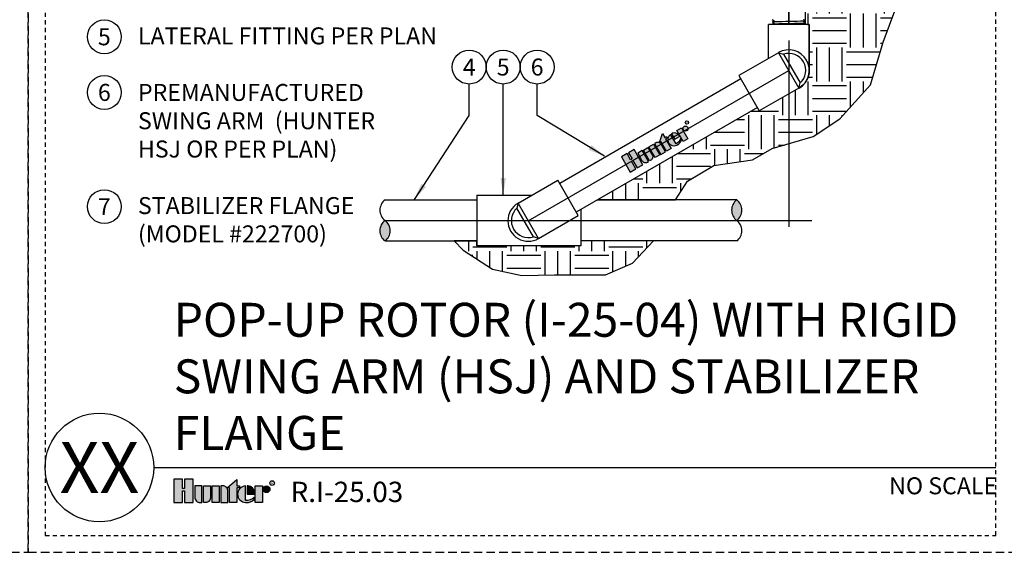
# Model space of a CAD drawing. Extents: x -2 to 114, y -7 to 27.
# Drawn here: x 56 to 85, y -2 to 13 of the extents above; entities that cross this region are included whole.
import ezdxf
from ezdxf.enums import TextEntityAlignment as Align

# ---------------------------------------------------------------- set-up
doc = ezdxf.new("R2010")
doc.units = 0
doc.header["$MEASUREMENT"] = 0
doc.linetypes.add('HIDDEN2', pattern=[0.1875, 0.125, -0.0625])
for name, color, linetype in [('HI-DETL-THIN', 1, 'Continuous'), ('HI-HTCH-FILL', 9, 'Continuous'), ('HI-PROD-FINE', 249, 'Continuous'), ('HI-PROD-LOGO', 249, 'Continuous'), ('HI-PROD-MED', 2, 'Continuous'), ('HI-TEXT-STND', 2, 'Continuous')]:
    doc.layers.add(name, color=color, linetype=linetype)
doc.layers.add('HI-NPLT', color=252, linetype='HIDDEN2', plot=False)
doc.layers.add('REF', color=5, linetype='Continuous', plot=False)
doc.styles.add('HUNTER', font='ARIALN_0.TTF')
doc.styles.add('HUNTER BOLD', font='ARIALNB_0.TTF')
doc.styles.add('STYLE1', font='txt')
doc.dimstyles.new('HUNTER', dxfattribs={"dimtxt": 0.125, "dimasz": 0.1, "dimexe": 0.05, "dimexo": 0.05, "dimgap": 0.09, "dimtad": 0, "dimtoh": 1, "dimdec": 3, "dimzin": 3, "dimdsep": 46, "dimlunit": 4, "dimtxsty": 'HUNTER', "dimblk": 'ARCHTICK', "dimcen": 0.1, "dimclrd": 249, "dimclre": 249, "dimclrt": 1, "dimadec": 4, "dimazin": 2, "dimtfac": 1, "dimtdec": 3, "dimtofl": 0, "dimtmove": 2, "dimatfit": 0, "dimfxl": 1, "dimfrac": 2, "dimtolj": 1, "dimtzin": 0, "dimarcsym": 0})
pattern_1 = [(0, (46, 1.5), (1, 1), [1, -1]), (0, (46, 1.875), (1, 1), [1, -1]), (0, (46, 2.25), (1, 1), [1, -1]), (90, (46.125, 2.375), (-1, 1), [1, -1]), (90, (46.5, 2.375), (-1, 1), [1, -1]), (90, (46.875, 2.375), (-1, 1), [1, -1])]

# ---------------------------------------------------------------- blocks, each defined once
blk = doc.blocks.new('_ARCHTICK')
at = {"const_width": 0.15}
blk.add_lwpolyline([(-0.5, -0.5), (0.5, 0.5)], dxfattribs=at)

msp = doc.modelspace()

# ---------------------------------------------------------------- hatches: boundary and pattern name
at = {"layer": 'HI-HTCH-FILL'}
h = msp.add_hatch(dxfattribs=at)
h.set_pattern_fill('EARTH', color=256, scale=4)
h.set_pattern_definition(pattern_1)
edge = h.paths.add_edge_path()
edge.add_line((82.3583, 20.7921), (82.5795, 21.0049))
edge.add_line((82.5795, 21.0049), (79.3464, 21.0049))
edge.add_line((79.3464, 21.0049), (79.3702, 20.8097))
edge.add_line((79.3702, 20.8097), (79.3702, 20.7421))
edge.add_line((79.3702, 20.7421), (79.393, 20.7414))
edge.add_line((79.393, 20.7414), (79.5144, 20.621))
edge.add_line((79.5144, 20.621), (79.5256, 20.6154))
edge.add_line((79.5256, 20.6154), (79.6032, 20.5353))
edge.add_arc((79.1647, 20.1215), 0.6029, 37.65619, 43.33741, ccw=False)
edge.add_arc((79.4311, 20.347), 0.2547, 11.60083, 34.10758, ccw=False)
edge.add_line((79.6806, 20.3983), (79.6928, 20.1687))
edge.add_line((79.6928, 20.1687), (79.7129, 19.5825))
edge.add_line((79.7129, 19.5825), (79.7473, 19.5825))
edge.add_line((79.7473, 19.5825), (79.7465, 18.7762))
edge.add_line((79.7465, 18.7762), (79.5036, 17.7632))
edge.add_line((79.5036, 17.7632), (79.5036, 13.764))
edge.add_line((79.5036, 13.764), (79.5002, 13.7439))
edge.add_line((79.5002, 13.7439), (79.3588, 13.4369))
edge.add_arc((79.3086, 13.4701), 0.0602, 270, 326.49292, ccw=False)
edge.add_line((79.3086, 13.4099), (78.7888, 13.4112))
edge.add_line((78.7888, 13.4112), (78.7888, 13.0491))
edge.add_line((78.7888, 13.0491), (78.9043, 13.0491))
edge.add_line((78.9043, 13.0491), (78.9043, 11.6999))
edge.add_arc((78.3184, 11.6912), 0.586, -60.85472, 0.85491, ccw=False)
edge.add_line((78.6038, 11.1793), (77.4354, 10.5048))
edge.add_line((77.4354, 10.5048), (77.378, 10.6041))
edge.add_line((77.378, 10.6041), (72.6677, 7.8846))
edge.add_line((72.6677, 7.8846), (74.9653, 7.8846))
edge.add_line((74.9653, 7.8846), (75.3217, 8.4366))
edge.add_line((75.3217, 8.4366), (76.0974, 8.9018))
edge.add_line((76.0974, 8.9018), (77.2388, 9.0614))
edge.add_line((77.2388, 9.0614), (77.8128, 9.396))
edge.add_line((77.8128, 9.396), (79.0187, 9.7485))
edge.add_line((79.0187, 9.7485), (79.8035, 10.2714))
edge.add_line((79.8035, 10.2714), (80.7072, 11.2697))
edge.add_line((80.7072, 11.2697), (81.0878, 12.5295))
edge.add_line((81.0878, 12.5295), (81.6134, 13.9688))
edge.add_line((81.6134, 13.9688), (82.1842, 16.1794))
edge.add_line((82.1842, 16.1794), (82.3982, 17.463))
edge.add_line((82.3982, 17.463), (82.2555, 20.2179))
edge.add_line((82.2555, 20.2179), (82.3583, 20.7921))
for points in [[(76.7715, 7.8846, 0.5), (76.7715, 7.2788, 0.5)], [(66.4121, 6.6731, 0.5), (66.4121, 7.2788, 0.5)]]:
    msp.add_hatch(color=256, dxfattribs=at).paths.add_polyline_path(points)
h = msp.add_hatch(dxfattribs=at)
h.set_pattern_fill('EARTH', color=256, scale=4)
h.set_pattern_definition(pattern_1)
h.paths.add_polyline_path([(68.4503, 6.6731), (68.7088, 6.4026), (69.5754, 5.8403), (70.4421, 5.658), (71.4, 5.6732), (72.9052, 5.6732), (73.6959, 6.0227), (74.3192, 6.6731), (72.1738, 6.6731), (72.1738, 6.5354), (69.1175, 6.5354), (69.1175, 6.6731)])
at = {"layer": 'HI-PROD-LOGO'}
h = msp.add_hatch(color=256, dxfattribs=at)
h.dxf.hatch_style = 1
h.paths.add_polyline_path([(73.7485, 9.3692), (73.5832, 9.2738), (73.6885, 9.0913), (73.6443, 9.0658), (73.539, 9.2482), (73.3737, 9.1528), (73.6325, 8.7044), (73.7979, 8.7998), (73.6683, 9.0242), (73.7125, 9.0498), (73.8421, 8.8253), (74.0074, 8.9208)])
h.paths.add_polyline_path([(73.9892, 9.3357), (73.8538, 9.2574), (73.9798, 9.0391, 0.4142136), (74.1386, 8.9965), (74.1734, 9.0166)])
h.paths.add_polyline_path([(74.1552, 9.4315), (74.0198, 9.3533), (74.2039, 9.0343), (74.2388, 9.0544, 0.4142136), (74.2813, 9.2131)])
h.paths.add_polyline_path([(74.3212, 9.5273), (74.1857, 9.4491), (74.3699, 9.1301), (74.5054, 9.2083)])
h.paths.add_polyline_path([(74.5453, 9.5225, 0.4142136), (74.3866, 9.565), (74.3517, 9.5449), (74.5359, 9.2259), (74.6714, 9.3041)])
h.paths.add_polyline_path([(74.6734, 9.684), (74.7278, 9.7154), (74.7075, 9.7504), (74.6532, 9.719), (74.5808, 9.8443), (74.4912, 9.5788), (74.5379, 9.6058), (74.7019, 9.3217), (74.8374, 9.4)])
h.paths.add_polyline_path([(74.8211, 9.8157, 0.9488198), (75.0051, 9.4971), (75.0213, 9.5064, 0.1809313), (75.1402, 9.6507), (75.1158, 9.693, -0.2202952), (74.9841, 9.5334)])
h.paths.add_polyline_path([(74.8756, 9.8471), (74.8535, 9.8344), (74.9455, 9.6751), (75.087, 9.7568), (75.0653, 9.7944, 0.3591623)])
h.paths.add_polyline_path([(75.1456, 10.0033), (75.0102, 9.9251), (75.1943, 9.6061), (75.3298, 9.6843)])
h.paths.add_polyline_path([(75.3276, 10.0221, 1), (75.1982, 9.9474, 1)])
h = msp.add_hatch(color=256, dxfattribs=at)
h.dxf.hatch_style = 1
h.paths.add_polyline_path([(60.7642, -0.3435), (60.5097, -0.3435), (60.5097, -0.6244), (60.4416, -0.6244), (60.4416, -0.3435), (60.187, -0.3435), (60.187, -1.0339), (60.4416, -1.0339), (60.4416, -0.6884), (60.5097, -0.6884), (60.5097, -1.0339), (60.7642, -1.0339)])
h = msp.add_hatch(color=256, dxfattribs=at)
h.dxf.hatch_style = 1
h.paths.add_polyline_path([(61.0198, -0.5427), (60.8112, -0.5427), (60.8112, -0.8789, 0.4142136), (60.9662, -1.0339), (61.0198, -1.0339)])
h = msp.add_hatch(color=256, dxfattribs=at)
h.dxf.hatch_style = 1
h.paths.add_polyline_path([(61.2754, -0.5427), (61.0668, -0.5427), (61.0668, -1.0339), (61.1204, -1.0339, 0.4142136), (61.2754, -0.8789)])
h = msp.add_hatch(color=256, dxfattribs=at)
h.dxf.hatch_style = 1
h.paths.add_polyline_path([(61.5309, -0.5427), (61.3223, -0.5427), (61.3223, -1.0339), (61.5309, -1.0339)])
h = msp.add_hatch(color=256, dxfattribs=at)
h.dxf.hatch_style = 1
h.paths.add_polyline_path([(61.7865, -0.6977, 0.4142136), (61.6315, -0.5427), (61.5779, -0.5427), (61.5779, -1.0339), (61.7865, -1.0339)])
h = msp.add_hatch(color=256, dxfattribs=at)
h.dxf.hatch_style = 1
h.paths.add_polyline_path([(62.042, -0.5967), (62.1257, -0.5967), (62.1257, -0.5427), (62.042, -0.5427), (62.042, -0.3498), (61.7616, -0.5967), (61.8334, -0.5967), (61.8334, -1.0339), (62.042, -1.0339)])
h = msp.add_hatch(color=256, dxfattribs=at)
h.dxf.hatch_style = 1
h.paths.add_polyline_path([(62.3004, -0.5431, 0.9488198), (62.3004, -1.0336), (62.3253, -1.0336, 0.1809313), (62.5588, -0.9462), (62.5588, -0.8811, -0.2202952), (62.3004, -0.9777)])
h = msp.add_hatch(color=256, dxfattribs=at)
h.dxf.hatch_style = 1
h.paths.add_polyline_path([(62.3842, -0.5431), (62.3503, -0.5431), (62.3503, -0.7883), (62.5681, -0.7883), (62.5681, -0.7304, 0.3591623)])
h = msp.add_hatch(color=256, dxfattribs=at)
h.dxf.hatch_style = 1
h.paths.add_polyline_path([(62.8002, -0.5427), (62.5916, -0.5427), (62.5916, -1.0339), (62.8002, -1.0339)])
h = msp.add_hatch(color=256, dxfattribs=at)
h.dxf.hatch_style = 1
h.paths.add_polyline_path([(63.0229, -0.6424, 1), (62.8237, -0.6424, 1)])

# ---------------------------------------------------------------- linework, layer by layer
at = {"layer": 'HI-DETL-THIN'}
for p, q in [((66.4121, 7.8846), (69.1175, 7.8846)), ((69.1175, 8.0223), (69.1175, 6.5354)), ((69.1175, 8.0223), (70.7311, 8.0223)), ((76.7715, 7.8846), (72.6677, 7.8846)), ((72.1738, 7.5995), (72.1738, 6.5354)), ((66.4121, 6.6731), (69.1175, 6.6731)), ((76.7715, 6.6731), (72.1738, 6.6731)), ((72.1738, 6.5354), (69.1175, 6.5354))]:
    msp.add_line(p, q, dxfattribs=at)
for centre, start, end in [((66.6393, 7.5817), 126.8699, 233.1301), ((76.9986, 7.5817), 126.8699, 233.1301), ((76.5443, 7.5817), 306.8699, 53.1301), ((66.6393, 6.976), 126.8699, 233.1301), ((66.185, 6.976), 306.8699, 53.1301), ((76.5443, 6.976), 306.8699, 53.1301)]:
    msp.add_arc(centre, 0.3786, start, end, dxfattribs=at)
at = {"layer": 'HI-NPLT', "ltscale": 2}
msp.add_lwpolyline([(26.9, 26.5), (26.9, -2.5), (55.9, -2.5), (55.9, 26.5)], close=True, dxfattribs=at)
at = {"layer": 'HI-PROD-FINE'}
for p, q in [((78.0027, 12.2205), (78.1484, 12.1734)), ((78.1484, 12.1734), (78.6358, 11.3291)), ((78.6038, 11.1793), (78.6358, 11.3291)), ((70.3302, 7.7908), (70.2982, 7.641)), ((70.7856, 6.7968), (70.2982, 7.641)), ((70.9313, 6.7496), (70.7856, 6.7968))]:
    msp.add_line(p, q, dxfattribs=at)
msp.add_lwpolyline([(77.8187, 13.1984), (77.8591, 13.1698), (77.8591, 13.1606), (77.8207, 13.1336), (77.8611, 13.1046), (77.8611, 13.0954), (77.8228, 13.0681), (77.8631, 13.0394), (77.8631, 13.0302), (77.8248, 13.0031), (77.8651, 12.9742), (77.8651, 12.965), (77.8268, 12.9377), (77.8672, 12.9089), (77.8672, 12.8997), (77.8288, 12.8727), (77.8692, 12.8437), (77.8692, 12.8345), (77.8309, 12.8073), (77.8712, 12.7785), (77.8712, 12.7693), (77.8574, 12.7611), (77.8814, 12.7365), (78.725, 12.7365), (78.7704, 12.7818), (78.7362, 12.8017), (78.7362, 12.8109), (78.7766, 12.8395), (78.7383, 12.8669), (78.7383, 12.8761), (78.7786, 12.9047), (78.7403, 12.9321), (78.7403, 12.9413), (78.7806, 12.9699), (78.7423, 12.9974), (78.7423, 13.0065), (78.7827, 13.0351), (78.7443, 13.0626), (78.7443, 13.0718), (78.7847, 13.1004), (78.7464, 13.1278), (78.7464, 13.137), (78.7867, 13.1656), (78.7484, 13.193), (78.7484, 13.2022)], dxfattribs=at)
for centre, start, end in [((78.3032, 11.6999), 311.88899, 108.11101), ((70.6307, 7.2702), 131.88899, 288.11101)]:
    msp.add_arc(centre, 0.4981, start, end, dxfattribs=at)
for points, knots in [([(77.8207, 13.1336), (77.8211, 13.1337), (77.8214, 13.1337), (77.823, 13.1341), (77.8244, 13.1343), (77.8293, 13.135), (77.8336, 13.1354), (77.8566, 13.1372), (77.8854, 13.1385), (78.0205, 13.1433), (78.1792, 13.1466), (78.4906, 13.1533), (78.6387, 13.1566), (78.7541, 13.1615), (78.7775, 13.1633), (78.7867, 13.1656)], [0.0239843, 0.0239843, 0.0239843, 0.0239843, 0.02967228, 0.02967228, 0.0494538, 0.0494538, 0.08901683, 0.08901683, 0.21219142, 0.21219142, 0.52071241, 0.52071241, 0.82923339, 0.82923339, 0.96741481, 0.96741481, 0.96741481, 0.96741481]), ([(77.8228, 13.0681), (77.8235, 13.0684), (77.8244, 13.0687), (77.8276, 13.0693), (77.8309, 13.0697), (77.8439, 13.071), (77.8567, 13.0718), (77.9067, 13.0742), (77.9556, 13.0758), (78.1591, 13.0813), (78.3655, 13.0852), (78.6353, 13.0917), (78.7218, 13.0944), (78.7707, 13.0978), (78.7775, 13.0985), (78.7847, 13.1004)], [0.02558729, 0.02558729, 0.02558729, 0.02558729, 0.03691206, 0.03691206, 0.07382413, 0.07382413, 0.14764826, 0.14764826, 0.29529652, 0.29529652, 0.65240561, 0.65240561, 0.89933235, 0.89933235, 0.96625657, 0.96625657, 0.96625657, 0.96625657]), ([(77.8248, 13.0031), (77.8251, 13.0032), (77.8254, 13.0033), (77.827, 13.0036), (77.8283, 13.0039), (77.8331, 13.0045), (77.8373, 13.005), (77.8595, 13.0067), (77.887, 13.008), (78.0103, 13.0124), (78.1489, 13.0155), (78.4324, 13.0216), (78.5745, 13.0247), (78.7297, 13.0299), (78.7711, 13.0323), (78.7827, 13.0351)], [0.02408308, 0.02408308, 0.02408308, 0.02408308, 0.02939841, 0.02939841, 0.04899736, 0.04899736, 0.08819524, 0.08819524, 0.20860363, 0.20860363, 0.49142471, 0.49142471, 0.77424579, 0.77424579, 0.96716328, 0.96716328, 0.96716328, 0.96716328]), ([(77.8268, 12.9377), (77.8275, 12.938), (77.8283, 12.9383), (77.8314, 12.9389), (77.8345, 12.9392), (77.8468, 12.9404), (77.859, 12.9412), (77.9064, 12.9436), (77.9528, 12.9452), (78.142, 12.9504), (78.3315, 12.954), (78.6033, 12.9605), (78.6988, 12.9632), (78.762, 12.9669), (78.7723, 12.9679), (78.7806, 12.9699)], [0.0256589, 0.0256589, 0.0256589, 0.0256589, 0.03605995, 0.03605995, 0.07211991, 0.07211991, 0.14423982, 0.14423982, 0.28847964, 0.28847964, 0.62567922, 0.62567922, 0.87832717, 0.87832717, 0.9661505, 0.9661505, 0.9661505, 0.9661505]), ([(77.8288, 12.8727), (77.8291, 12.8728), (77.8294, 12.8728), (77.8309, 12.8732), (77.8321, 12.8734), (77.8366, 12.874), (77.8406, 12.8745), (77.8617, 12.8762), (77.8879, 12.8775), (78.0131, 12.8821), (78.1631, 12.8853), (78.4638, 12.8919), (78.6105, 12.8952), (78.7395, 12.9002), (78.7685, 12.9022), (78.7786, 12.9047)], [0.02419043, 0.02419043, 0.02419043, 0.02419043, 0.02870352, 0.02870352, 0.04783921, 0.04783921, 0.08611057, 0.08611057, 0.20416989, 0.20416989, 0.50665778, 0.50665778, 0.80914568, 0.80914568, 0.96678898, 0.96678898, 0.96678898, 0.96678898]), ([(77.8309, 12.8073), (77.8317, 12.8076), (77.8325, 12.8079), (77.8357, 12.8085), (77.8389, 12.8089), (77.8518, 12.8101), (77.8644, 12.8109), (77.9137, 12.8133), (77.9621, 12.8149), (78.1634, 12.8204), (78.3681, 12.8243), (78.6344, 12.831), (78.7192, 12.8337), (78.764, 12.837), (78.7697, 12.8377), (78.7766, 12.8395)], [0.02582303, 0.02582303, 0.02582303, 0.02582303, 0.03699179, 0.03699179, 0.07398357, 0.07398357, 0.14796714, 0.14796714, 0.29593429, 0.29593429, 0.65544189, 0.65544189, 0.90531393, 0.90531393, 0.96618572, 0.96618572, 0.96618572, 0.96618572]), ([(77.8574, 12.7611), (77.8577, 12.7613), (77.8585, 12.7616), (77.8634, 12.7621), (77.8714, 12.7627), (77.8827, 12.7633), (77.8968, 12.7638), (77.9138, 12.7644), (77.9337, 12.765), (77.9563, 12.7655), (77.9812, 12.7661), (78.0084, 12.7666), (78.038, 12.7672), (78.0696, 12.7678), (78.1026, 12.7683), (78.1371, 12.7689), (78.1732, 12.7695), (78.2102, 12.77), (78.2477, 12.7706), (78.2857, 12.7711), (78.3242, 12.7717), (78.3627, 12.7723), (78.4005, 12.7728), (78.4377, 12.7734), (78.4744, 12.7739), (78.51, 12.7745), (78.5438, 12.7751), (78.5762, 12.7756), (78.6069, 12.7762), (78.6355, 12.7768), (78.6616, 12.7773), (78.6854, 12.7779), (78.7066, 12.7784), (78.725, 12.779), (78.7404, 12.7796), (78.7527, 12.7801), (78.7621, 12.7807), (78.7679, 12.7813), (78.7704, 12.7818)], [0, 0, 0, 0, 0.0206586, 0.0467862, 0.0736655, 0.1005448, 0.1268035, 0.1530624, 0.1800766, 0.2070908, 0.2334807, 0.2598708, 0.2870198, 0.3141687, 0.3406896, 0.3672107, 0.3944943, 0.4217779, 0.4484297, 0.4750817, 0.5024997, 0.5299178, 0.5567006, 0.5834836, 0.6110364, 0.638589, 0.6655047, 0.6924205, 0.7201098, 0.7477992, 0.7748477, 0.8018965, 0.8297227, 0.857549, 0.8847303, 0.9119118, 0.9398749, 1, 1, 1, 1])]:
    msp.add_open_spline(points, degree=3, knots=knots, dxfattribs=at)
at = {"layer": 'HI-PROD-LOGO'}
for points in [[(75.087, 9.7568), (75.0653, 9.7944, 0.3591623), (74.8756, 9.8471), (74.8535, 9.8344), (74.9455, 9.6751)], [(74.3517, 9.5449), (74.5359, 9.2259), (74.6714, 9.3041), (74.5453, 9.5225, 0.4142136), (74.3866, 9.565)], [(74.1386, 8.9965), (74.1734, 9.0166), (73.9892, 9.3357), (73.8538, 9.2574), (73.9798, 9.0391, 0.4142136)], [(74.0198, 9.3533), (74.1552, 9.4315), (74.2813, 9.2131, -0.4142136), (74.2388, 9.0544), (74.2039, 9.0343)], [(60.9662, -1.0339), (61.0198, -1.0339), (61.0198, -0.5427), (60.8112, -0.5427), (60.8112, -0.8789, 0.4142136)], [(61.0668, -0.5427), (61.2754, -0.5427), (61.2754, -0.8789, -0.4142136), (61.1204, -1.0339), (61.0668, -1.0339)], [(61.5779, -0.5427), (61.5779, -1.0339), (61.7865, -1.0339), (61.7865, -0.6977, 0.4142136), (61.6315, -0.5427)], [(62.5681, -0.7883), (62.5681, -0.7304, 0.3591623), (62.3842, -0.5431), (62.3503, -0.5431), (62.3503, -0.7883)]]:
    msp.add_lwpolyline(points, format="xyb", close=True, dxfattribs=at)
for points in [[(75.1943, 9.6061), (75.0102, 9.9251), (75.1456, 10.0033), (75.3298, 9.6843)], [(74.4912, 9.5788), (74.5808, 9.8443), (74.6532, 9.719), (74.7075, 9.7504), (74.7278, 9.7154), (74.6734, 9.684), (74.8374, 9.4), (74.7019, 9.3217), (74.5379, 9.6058)], [(73.7125, 9.0498), (73.8421, 8.8253), (74.0074, 8.9208), (73.7485, 9.3692), (73.5832, 9.2738), (73.6885, 9.0913), (73.6443, 9.0658), (73.539, 9.2482), (73.3737, 9.1528), (73.6325, 8.7044), (73.7979, 8.7998), (73.6683, 9.0242)], [(74.5054, 9.2083), (74.3699, 9.1301), (74.1857, 9.4491), (74.3212, 9.5273)], [(60.5097, -0.6884), (60.5097, -1.0339), (60.7642, -1.0339), (60.7642, -0.3435), (60.5097, -0.3435), (60.5097, -0.6244), (60.4416, -0.6244), (60.4416, -0.3435), (60.187, -0.3435), (60.187, -1.0339), (60.4416, -1.0339), (60.4416, -0.6884)], [(61.5309, -1.0339), (61.3223, -1.0339), (61.3223, -0.5427), (61.5309, -0.5427)], [(61.7616, -0.5967), (62.042, -0.3498), (62.042, -0.5427), (62.1257, -0.5427), (62.1257, -0.5967), (62.042, -0.5967), (62.042, -1.0339), (61.8334, -1.0339), (61.8334, -0.5967)], [(62.5916, -1.0339), (62.5916, -0.5427), (62.8002, -0.5427), (62.8002, -1.0339)]]:
    msp.add_lwpolyline(points, close=True, dxfattribs=at)
for points in [[(75.0213, 9.5064, 0.1809313), (75.1402, 9.6507), (75.1158, 9.693, -0.2202952), (74.9841, 9.5334), (74.8211, 9.8157, 0.9488198), (75.0051, 9.4971), (75.0225, 9.5072)], [(62.3253, -1.0336, 0.1809313), (62.5588, -0.9462), (62.5588, -0.8811, -0.2202952), (62.3004, -0.9777), (62.3004, -0.5431, 0.9488198), (62.3004, -1.0336), (62.3273, -1.0336)]]:
    msp.add_lwpolyline(points, format="xyb", dxfattribs=at)
for centre, radius in [((75.3017, 10.1651), 0.05), ((75.2629, 9.9848), 0.0747), ((62.9233, -0.6424), 0.0996), ((63.0882, -0.46), 0.0666)]:
    msp.add_circle(centre, radius, dxfattribs=at)
at = {"layer": 'HI-PROD-MED'}
for p, q in [((77.7021, 12.047), (77.7021, 13.0491)), ((77.7021, 12.047), (77.7021, 13.0491)), ((78.9043, 11.6999), (78.9043, 13.0491)), ((78.0027, 12.2205), (76.8343, 11.5459)), ((78.0027, 12.2205), (78.6038, 11.1793)), ((76.8916, 11.4466), (71.556, 8.366)), ((76.8343, 11.5459), (77.4354, 10.5048)), ((78.6038, 11.1793), (77.4354, 10.5048)), ((77.378, 10.6041), (72.0424, 7.5236)), ((70.3302, 7.7908), (71.4986, 8.4654)), ((72.0997, 7.4242), (71.4986, 8.4654)), ((70.9313, 6.7496), (70.3302, 7.7908)), ((70.9313, 6.7496), (72.0997, 7.4242))]:
    msp.add_line(p, q, dxfattribs=at)
for centre, start, end in [((78.3032, 11.6999), 300, 120), ((70.6319, 7.2682), 120, 300)]:
    msp.add_arc(centre, 0.6035, start, end, dxfattribs=at)
at = {"layer": 'HI-TEXT-STND'}
msp.add_line((59.6, 0), (84.4, 0), dxfattribs=at)
at = {"layer": 'HI-TEXT-STND', "transparency": 16777216}
for centre in [(58.1444, 12.6897), (68.8916, 11.7989), (69.8916, 11.7989), (70.8916, 11.7989), (58.1444, 11.0513), (58.1444, 7.6847)]:
    msp.add_circle(centre, 0.5, dxfattribs=at)
at = {"layer": 'HI-TEXT-STND'}
msp.add_circle((58, 0), 1.6, dxfattribs=at)
at = {"layer": 'REF'}
for points in [[(78.3032, 27.0498), (78.3032, 7.0865)], [(78.3032, 12.7365), (78.3032, 14.6515)], [(70.6307, 7.2702), (78.3032, 11.6999)], [(73.5031, 8.9286), (75.4309, 10.0416)], [(66.4121, 7.2788), (78.9848, 7.2788)]]:
    msp.add_lwpolyline(points, dxfattribs=at)
msp.add_lwpolyline([(78.7888, 13.4112), (78.7888, 13.0491), (78.9043, 13.0491), (78.9043, 11.6999, -0.2759606), (78.6038, 11.1793), (77.4354, 10.5048), (77.378, 10.6041), (72.6677, 7.8846), (74.9653, 7.8846), (75.3217, 8.4366), (76.0974, 8.9018), (77.2388, 9.0614), (77.8128, 9.396), (79.0187, 9.7485), (79.8035, 10.2714), (80.7072, 11.2697), (81.0878, 12.5295), (81.6134, 13.9688)], format="xyb", dxfattribs=at)
msp.add_lwpolyline([(68.4503, 6.6731), (68.7088, 6.4026), (69.5754, 5.8403), (70.4421, 5.658), (71.4, 5.6732), (72.9052, 5.6732), (73.6959, 6.0227), (74.3192, 6.6731), (72.1738, 6.6731), (72.1738, 6.5354), (69.1175, 6.5354), (69.1175, 6.6731)], close=True, dxfattribs=at)

# ---------------------------------------------------------------- texts
at = {"layer": 'HI-PROD-LOGO', "style": 'STYLE1'}
msp.add_text('R', height=0.065, rotation=29.99999, dxfattribs=at).set_placement((75.318, 10.1392), align=Align.CENTER)
msp.add_text('R', height=0.0866, dxfattribs=at).set_placement((63.0898, -0.5007), align=Align.CENTER)
at = {"layer": 'HI-TEXT-STND', "style": 'HUNTER'}
for s, p in [('5', (58.1444, 12.4397)), ('4', (68.8916, 11.5489)), ('5', (69.8916, 11.5489)), ('6', (70.8916, 11.5489)), ('6', (58.1444, 10.8013)), ('7', (58.1444, 7.4347))]:
    msp.add_text(s, height=0.5, dxfattribs=at).set_placement(p, align=Align.CENTER)
at = {"layer": 'HI-TEXT-STND', "style": 'HUNTER BOLD'}
msp.add_text('XX', height=1.5, dxfattribs=at).set_placement((58, 0), align=Align.MIDDLE_CENTER)
at = {"layer": 'HI-TEXT-STND', "style": 'HUNTER'}
msp.add_text('NO SCALE', height=0.5, dxfattribs=at).set_placement((84.44, -0.29), align=Align.TOP_RIGHT)
msp.add_text('R.I-25.03', height=0.6, dxfattribs=at).set_placement((63.6311, -1.2067), align=Align.BOTTOM_LEFT)
at = {"layer": 'HI-TEXT-STND'}
for s, insert, char_height, width, attachment_point, style in [('\\A1;HUNTER ROTOR (I-25-04),  \\PNOZZLE AND CAP PER PLAN \\P\\PFINISHED GRADE\\P\\PADJACENT LANDSCAPE\\P\\PLATERAL PIPE PER PLAN\\P\\PLATERAL FITTING PER PLAN\\P\\PPREMANUFACTURED\\PSWING ARM  (HUNTER\\PHSJ OR PER PLAN)\\P\\PSTABILIZER FLANGE\\P(MODEL #222700)', (59.1346, 20.4687), 0.5, 11.59522, 1, 'HUNTER'), ('POP-UP ROTOR (I-25-04) WITH RIGID SWING ARM (HSJ) AND STABILIZER FLANGE', (60.187, 0.2059), 1, 24.530182, 7, 'HUNTER BOLD')]:
    msp.add_mtext(s, dxfattribs=dict(at, insert=insert, char_height=char_height, width=width, attachment_point=attachment_point, style=style))

# ---------------------------------------------------------------- leaders
for points, override in [([(67.2766, 7.8959), (68.8916, 10.3678), (68.8916, 11.2989)], {"dimasz": 0.5, "dimgap": 0.095, "dimclrd": 256}), ([(69.8916, 8.0336), (69.8916, 11.2989)], {"dimasz": 0.5, "dimgap": 0.095, "dimclrd": 256}), ([(72.8779, 9.1734), (70.8916, 10.3678), (70.8916, 11.2989)], {"dimasz": 0.5, "dimgap": 0.095, "dimtad": 0, "dimclrd": 256})]:
    msp.add_leader(points, dimstyle='HUNTER', override=override, dxfattribs=at)

# ---------------------------------------------------------------- next in the draw order: wipeouts: each hides what was drawn before it
msp.add_wipeout([(77.7795, 13.0491), (78.8496, 13.0491), (78.8496, 12.59), (77.7795, 12.59)])

# ---------------------------------------------------------------- next in the draw order: linework, layer by layer
at = {"layer": 'HI-NPLT', "ltscale": 2}
msp.add_lwpolyline([(55.9, 26.5), (55.9, -2.5), (84.9, -2.5), (84.9, 26.5)], close=True, dxfattribs=at)
at = {"layer": 'HI-NPLT'}
msp.add_lwpolyline([(56.4, 26), (56.4, -2), (84.4, -2), (84.4, 26)], close=True, dxfattribs=at)
at = {"layer": 'HI-PROD-MED'}
msp.add_line((78.9043, 13.0491), (77.7021, 13.0491), dxfattribs=at)

doc.saveas('drawing.dxf')
